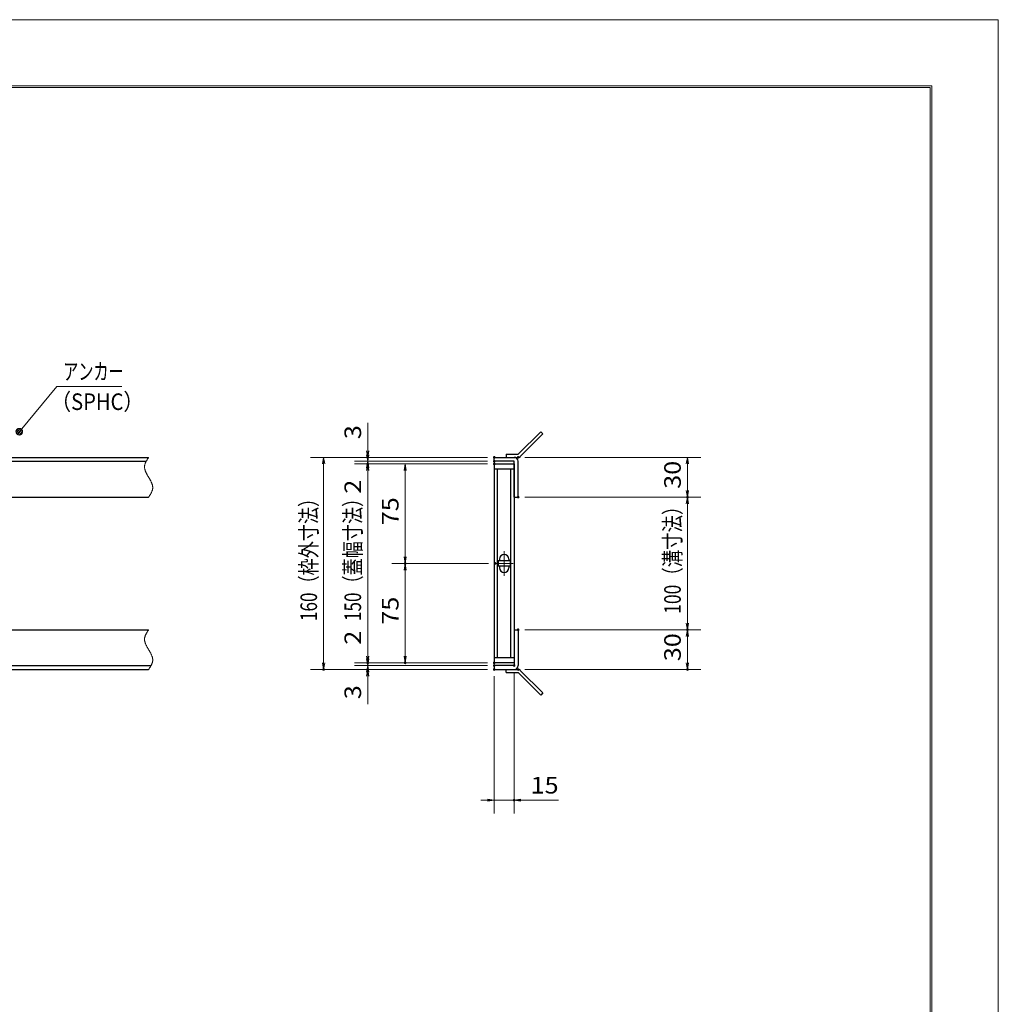
# Model space of a CAD drawing. Units: millimetres. Extents: x -1050 to 1050, y -743 to 742.
# Drawn here: x 312 to 1050, y 0 to 742 of the extents above; entities that cross this region are included whole.
import ezdxf

# ---------------------------------------------------------------- set-up
doc = ezdxf.new("R2010")
doc.units = ezdxf.units.MM
doc.header["$LTSCALE"] = 5
doc.linetypes.add('JWW_CENTER1', pattern=[6.773333, 4.233333, -0.846667, 0.846667, -0.846667])
doc.linetypes.add('JWW_PHANTOM1', pattern=[6.773333, 3.386667, -0.846667, 0.423333, -0.846667, 0.423333, -0.846667])
for name, color, linetype in [('7-図\u3000枠', 7, 'Continuous'), ('アンカー', 7, 'Continuous'), ('中心線', 7, 'Continuous'), ('寸法注釈', 7, 'Continuous'), ('想像線', 7, 'Continuous'), ('枠', 7, 'Continuous'), ('蓋', 7, 'Continuous')]:
    doc.layers.add(name, color=color, linetype=linetype)
doc.styles.add('ＭＳ ゴシック', font='txt', dxfattribs={"height": 1})

# ---------------------------------------------------------------- blocks, each defined once
blk = doc.blocks.new('_OPEN_0-3_')
at = {"layer": '寸法注釈', "color": 2, "linetype": 'Continuous', "lineweight": 5}
for p, q in [((-1, 0.17), (0, 0)), ((0, 0), (-1, -0.17)), ((0, 0), (-1, 0))]:
    blk.add_line(p, q, dxfattribs=at)
blk = doc.blocks.new('A$C4F066A7F_0-1_')
at = {"layer": 'アンカー', "color": 7, "linetype": 'Continuous', "lineweight": 25}
for p, q in [((0, 19.3), (9.05, 19.3)), ((0, 17), (0, 19.3)), ((0, 17), (9.05, 17)), ((26.05, 0), (9.05, 17)), ((27.68, 1.63), (10.67, 18.63)), ((27.68, 1.63), (26.05, 0))]:
    blk.add_line(p, q, dxfattribs=at)
blk.add_arc((9.05, 17), 2.3, 45, 90, dxfattribs=at)
blk = doc.blocks.new('A$C6EB770D1_0-1_')
at = {"layer": 'アンカー', "color": 7, "linetype": 'Continuous', "lineweight": 25}
for p, q in [((26.05, 19.3), (9.05, 2.3)), ((27.68, 17.68), (10.67, 0.67)), ((27.68, 17.68), (26.05, 19.3)), ((0, 2.3), (9.05, 2.3)), ((0, 2.3), (0, 0)), ((0, 0), (9.05, 0))]:
    blk.add_line(p, q, dxfattribs=at)
blk.add_arc((9.05, 2.3), 2.3, 270, 315, dxfattribs=at)
blk = doc.blocks.new('_Dot_0-3_')
at = {"layer": '寸法注釈', "color": 2, "linetype": 'Continuous', "lineweight": 5}
for p, q in [((-0.5, 0), (-1, 0)), ((-0.48, 0.12), (-0.5, 0.06)), ((-0.5, 0.06), (-0.5, 0)), ((-0.5, 0), (-0.5, -0.06)), ((0, 0), (-0.5, 0)), ((-0.5, 0), (0, 0)), ((-0.46, 0.18), (-0.48, 0.12)), ((-0.44, 0.24), (-0.46, 0.18)), ((-0.4, 0.29), (-0.44, 0.24)), ((-0.36, 0.34), (-0.4, 0.29)), ((-0.32, 0.39), (-0.36, 0.34)), ((-0.27, 0.42), (-0.32, 0.39)), ((-0.21, 0.45), (-0.27, 0.42)), ((-0.15, 0.48), (-0.21, 0.45)), ((-0.09, 0.49), (-0.15, 0.48)), ((-0.03, 0.5), (-0.09, 0.49)), ((0.03, 0.5), (-0.03, 0.5)), ((0.5, 0), (0, 0)), ((0, 0), (0, 0)), ((0, 0), (0, 0)), ((0, 0), (0, 0)), ((0, 0), (0, 0)), ((0, 0), (0, 0)), ((0, 0), (0, 0)), ((0, 0), (0, 0)), ((0, 0), (0, 0)), ((0, 0), (0, 0)), ((0, 0), (0, 0)), ((0, 0), (0, 0)), ((0, 0), (0, 0)), ((0, 0), (0, 0)), ((0, 0), (0, 0)), ((0, 0), (0, 0)), ((0, 0), (0, 0)), ((0, 0), (0, 0)), ((0, 0), (0, 0)), ((0, 0), (0, 0)), ((0, 0), (0, 0)), ((0, 0), (0, 0)), ((0, 0), (0, 0)), ((0, 0), (0, 0)), ((0, 0), (0, 0)), ((0, 0), (0, 0)), ((0, 0), (0, 0)), ((0, 0), (0, 0)), ((0, 0), (0, 0)), ((0, 0), (0, 0)), ((0, 0), (0, 0)), ((0, 0), (0, 0)), ((0, 0), (0, 0)), ((0, 0), (0, 0)), ((0, 0), (0, 0)), ((0, 0), (0, 0)), ((0, 0), (0, 0)), ((0, 0), (0, 0)), ((0, 0), (0, 0)), ((0, 0), (0, 0)), ((0, 0), (0, 0)), ((0, 0), (0, 0)), ((0, 0), (0, 0)), ((0, 0), (0, 0)), ((0, 0), (0, 0)), ((0, 0), (0, 0)), ((0, 0), (0, 0)), ((0, 0), (0, 0)), ((0, 0), (0, 0)), ((0, 0), (0, 0)), ((0, 0), (0, 0)), ((0, 0), (0.5, 0)), ((0.09, 0.49), (0.03, 0.5)), ((0.15, 0.48), (0.09, 0.49)), ((0.21, 0.45), (0.15, 0.48)), ((0.27, 0.42), (0.21, 0.45)), ((0.32, 0.39), (0.27, 0.42)), ((0.36, 0.34), (0.32, 0.39)), ((0.4, 0.29), (0.36, 0.34)), ((0.44, 0.24), (0.4, 0.29)), ((0.46, 0.18), (0.44, 0.24)), ((0.48, 0.12), (0.46, 0.18)), ((0.5, 0.06), (0.48, 0.12)), ((0.5, 0), (0.5, 0.06)), ((-0.5, -0.06), (-0.48, -0.12)), ((-0.48, -0.12), (-0.46, -0.18)), ((-0.46, -0.18), (-0.44, -0.24)), ((-0.44, -0.24), (-0.4, -0.29)), ((-0.4, -0.29), (-0.36, -0.34)), ((-0.36, -0.34), (-0.32, -0.39)), ((-0.32, -0.39), (-0.27, -0.42)), ((-0.27, -0.42), (-0.21, -0.45)), ((-0.21, -0.45), (-0.15, -0.48)), ((-0.15, -0.48), (-0.09, -0.49)), ((-0.09, -0.49), (-0.03, -0.5)), ((-0.03, -0.5), (0.03, -0.5)), ((0.03, -0.5), (0.09, -0.49)), ((0.09, -0.49), (0.15, -0.48)), ((0.15, -0.48), (0.21, -0.45)), ((0.21, -0.45), (0.27, -0.42)), ((0.27, -0.42), (0.32, -0.39)), ((0.32, -0.39), (0.36, -0.34)), ((0.36, -0.34), (0.4, -0.29)), ((0.4, -0.29), (0.44, -0.24)), ((0.44, -0.24), (0.46, -0.18)), ((0.46, -0.18), (0.48, -0.12)), ((0.48, -0.12), (0.5, -0.06)), ((0.5, -0.06), (0.5, 0))]:
    blk.add_line(p, q, dxfattribs=at)
at = {"layer": '寸法注釈', "color": 2, "linetype": 'Continuous', "lineweight": 20}
for p, q in [((0.49, 0.1), (-0.49, 0.1)), ((0.4, 0.3), (-0.4, 0.3)), ((0.46, -0.2), (-0.46, -0.2)), ((0.3, -0.4), (-0.3, -0.4))]:
    blk.add_line(p, q, dxfattribs=at)

msp = doc.modelspace()

# ---------------------------------------------------------------- linework, layer by layer
at = {"layer": '7-図\u3000枠', "color": 4, "linetype": 'Continuous', "lineweight": 5}
for p, q in [((-975, 692.5), (1000, 692.5)), ((-973.75, 691.25), (998.75, 691.25)), ((998.75, -691.25), (998.75, 691.25)), ((1000, 692.5), (1000, -692.5))]:
    msp.add_line(p, q, dxfattribs=at)
at = {"layer": 'DEFPOINTS', "color": 4, "linetype": 'Continuous', "lineweight": 5}
for p, q in [((-1050, 742.5), (1050, 742.5)), ((1050, 742.5), (1050, -742.5))]:
    msp.add_line(p, q, dxfattribs=at)
at = {"layer": 'DEFPOINTS', "color": 4, "linetype": 'Continuous', "lineweight": 5, "const_width": 1}
for points in [[(575.18, 412.47, 0.414214), (574.68, 412.97, 0.414214), (574.18, 412.47, 0.414214), (574.68, 411.97, 0.414214)], [(575.18, 407.47, 0.414214), (574.68, 407.97, 0.414214), (574.18, 407.47, 0.414214), (574.68, 406.97, 0.414214)], [(670.56, 412.47, 0.414214), (670.06, 412.97, 0.414214), (669.56, 412.47, 0.414214), (670.06, 411.97, 0.414214)], [(670.56, 412.47, 0.414214), (670.06, 412.97, 0.414214), (669.56, 412.47, 0.414214), (670.06, 411.97, 0.414214)], [(670.56, 409.47, 0.414214), (670.06, 409.97, 0.414214), (669.56, 409.47, 0.414214), (670.06, 408.97, 0.414214)], [(670.56, 409.47, 0.414214), (670.06, 409.97, 0.414214), (669.56, 409.47, 0.414214), (670.06, 408.97, 0.414214)], [(670.56, 407.47, 0.414214), (670.06, 407.97, 0.414214), (669.56, 407.47, 0.414214), (670.06, 406.97, 0.414214)], [(670.56, 407.47, 0.414214), (670.06, 407.97, 0.414214), (669.56, 407.47, 0.414214), (670.06, 406.97, 0.414214)], [(670.56, 407.47, 0.414214), (670.06, 407.97, 0.414214), (669.56, 407.47, 0.414214), (670.06, 406.97, 0.414214)], [(688.61, 412.47, 0.414214), (688.11, 412.97, 0.414214), (687.61, 412.47, 0.414214), (688.11, 411.97, 0.414214)], [(688.61, 382.47, 0.414214), (688.11, 382.97, 0.414214), (687.61, 382.47, 0.414214), (688.11, 381.97, 0.414214)], [(688.61, 382.47, 0.414214), (688.11, 382.97, 0.414214), (687.61, 382.47, 0.414214), (688.11, 381.97, 0.414214)], [(816.18, 382.47, 0.414214), (815.68, 382.97, 0.414214), (815.18, 382.47, 0.414214), (815.68, 381.97, 0.414214)], [(603.44, 332.47, 0.414214), (602.94, 332.97, 0.414214), (602.44, 332.47, 0.414214), (602.94, 331.97, 0.414214)], [(671.25, 332.47, 0.414214), (670.75, 332.97, 0.414214), (670.25, 332.47, 0.414214), (670.75, 331.97, 0.414214)], [(671.25, 332.47, 0.414214), (670.75, 332.97, 0.414214), (670.25, 332.47, 0.414214), (670.75, 331.97, 0.414214)], [(688.56, 282.47, 0.414214), (688.06, 282.97, 0.414214), (687.56, 282.47, 0.414214), (688.06, 281.97, 0.414214)], [(688.56, 282.47, 0.414214), (688.06, 282.97, 0.414214), (687.56, 282.47, 0.414214), (688.06, 281.97, 0.414214)], [(816.18, 282.47, 0.414214), (815.68, 282.97, 0.414214), (815.18, 282.47, 0.414214), (815.68, 281.97, 0.414214)], [(541.98, 252.47, 0.414214), (541.48, 252.97, 0.414214), (540.98, 252.47, 0.414214), (541.48, 251.97, 0.414214)], [(575.18, 257.47, 0.414214), (574.68, 257.97, 0.414214), (574.18, 257.47, 0.414214), (574.68, 256.97, 0.414214)], [(575.18, 257.47, 0.414214), (574.68, 257.97, 0.414214), (574.18, 257.47, 0.414214), (574.68, 256.97, 0.414214)], [(575.18, 252.47, 0.414214), (574.68, 252.97, 0.414214), (574.18, 252.47, 0.414214), (574.68, 251.97, 0.414214)], [(603.44, 257.47, 0.414214), (602.94, 257.97, 0.414214), (602.44, 257.47, 0.414214), (602.94, 256.97, 0.414214)], [(670.56, 257.47, 0.414214), (670.06, 257.97, 0.414214), (669.56, 257.47, 0.414214), (670.06, 256.97, 0.414214)], [(670.56, 257.47, 0.414214), (670.06, 257.97, 0.414214), (669.56, 257.47, 0.414214), (670.06, 256.97, 0.414214)], [(670.56, 257.47, 0.414214), (670.06, 257.97, 0.414214), (669.56, 257.47, 0.414214), (670.06, 256.97, 0.414214)], [(670.56, 255.47, 0.414214), (670.06, 255.97, 0.414214), (669.56, 255.47, 0.414214), (670.06, 254.97, 0.414214)], [(670.56, 255.47, 0.414214), (670.06, 255.97, 0.414214), (669.56, 255.47, 0.414214), (670.06, 254.97, 0.414214)], [(670.56, 252.47, 0.414214), (670.06, 252.97, 0.414214), (669.56, 252.47, 0.414214), (670.06, 251.97, 0.414214)], [(670.56, 252.47, 0.414214), (670.06, 252.97, 0.414214), (669.56, 252.47, 0.414214), (670.06, 251.97, 0.414214)], [(670.56, 252.47, 0.414214), (670.06, 252.97, 0.414214), (669.56, 252.47, 0.414214), (670.06, 251.97, 0.414214)], [(685.56, 255.47, 0.414214), (685.06, 255.97, 0.414214), (684.56, 255.47, 0.414214), (685.06, 254.97, 0.414214)], [(688.61, 252.47, 0.414214), (688.11, 252.97, 0.414214), (687.61, 252.47, 0.414214), (688.11, 251.97, 0.414214)], [(816.18, 252.47, 0.414214), (815.68, 252.97, 0.414214), (815.18, 252.47, 0.414214), (815.68, 251.97, 0.414214)], [(685.56, 153.95, 0.414214), (685.06, 154.45, 0.414214), (684.56, 153.95, 0.414214), (685.06, 153.45, 0.414214)]]:
    msp.add_lwpolyline(points, format="xyb", close=True, dxfattribs=at)
at = {"layer": '中心線', "color": 6, "linetype": 'JWW_CENTER1', "lineweight": 18}
for p, q in [((677.56, 341.78), (677.56, 323.17)), ((684.37, 332.47), (670.75, 332.47))]:
    msp.add_line(p, q, dxfattribs=at)
at = {"layer": '寸法注釈', "color": 2, "linetype": 'Continuous', "lineweight": 18}
for p, q in [((340.42, 465.97), (312.7, 432.54)), ((389.48, 465.97), (340.42, 465.97)), ((574.68, 417.47), (574.68, 438.59)), ((574.68, 414.47), (574.68, 419.47)), ((665.06, 412.47), (531.48, 412.47)), ((665.06, 412.47), (564.68, 412.47)), ((665.06, 409.47), (564.68, 409.47)), ((665.06, 409.47), (564.68, 409.47)), ((574.68, 409.47), (574.68, 412.47)), ((574.68, 409.47), (574.68, 407.47)), ((693.11, 412.47), (825.68, 412.47)), ((541.48, 407.47), (541.48, 257.47)), ((665.06, 407.47), (564.68, 407.47)), ((665.06, 407.47), (564.68, 407.47)), ((574.68, 404.47), (574.68, 399.47)), ((574.68, 402.47), (574.68, 262.47)), ((574.68, 402.47), (574.68, 381.36)), ((665.06, 407.47), (592.94, 407.47)), ((602.94, 402.47), (602.94, 337.47)), ((815.68, 407.47), (815.68, 387.47)), ((693.11, 382.47), (825.68, 382.47)), ((693.11, 382.47), (825.68, 382.47)), ((815.68, 377.47), (815.68, 287.47)), ((665.75, 332.47), (592.94, 332.47)), ((665.75, 332.47), (592.94, 332.47)), ((602.94, 327.47), (602.94, 262.47)), ((574.68, 262.47), (574.68, 283.59)), ((693.06, 282.47), (825.68, 282.47)), ((693.06, 282.47), (825.68, 282.47)), ((815.68, 277.47), (815.68, 257.47)), ((574.68, 260.47), (574.68, 265.47)), ((665.06, 252.47), (531.48, 252.47)), ((665.06, 257.47), (564.68, 257.47)), ((665.06, 257.47), (564.68, 257.47)), ((665.06, 255.47), (564.68, 255.47)), ((665.06, 255.47), (564.68, 255.47)), ((665.06, 252.47), (564.68, 252.47)), ((574.68, 255.47), (574.68, 257.47)), ((574.68, 255.47), (574.68, 252.47)), ((665.06, 257.47), (592.94, 257.47)), ((693.11, 252.47), (825.68, 252.47)), ((574.68, 250.47), (574.68, 245.47)), ((574.68, 247.47), (574.68, 226.36)), ((670.06, 247.47), (670.06, 143.95)), ((685.06, 250.47), (685.06, 143.95)), ((665.06, 153.95), (660.06, 153.95)), ((670.06, 153.95), (685.06, 153.95)), ((690.06, 153.95), (718.6, 153.95))]:
    msp.add_line(p, q, dxfattribs=at)
at = {"layer": '想像線', "color": 4, "linetype": 'JWW_PHANTOM1', "lineweight": 15}
for p, q in [((407.3, 408.65), (407.17, 408.36)), ((407.44, 408.95), (407.3, 408.65)), ((407.59, 409.24), (407.44, 408.95)), ((407.75, 409.54), (407.59, 409.24)), ((407.91, 409.83), (407.75, 409.54)), ((408.08, 410.13), (407.91, 409.83)), ((408.25, 410.42), (408.08, 410.13)), ((408.43, 410.71), (408.25, 410.42)), ((408.61, 411.01), (408.43, 410.71)), ((408.79, 411.3), (408.61, 411.01)), ((408.98, 411.59), (408.79, 411.3)), ((409.17, 411.89), (408.98, 411.59)), ((409.36, 412.18), (409.17, 411.89)), ((409.55, 412.47), (409.36, 412.18)), ((406.47, 405.68), (406.46, 405.38)), ((406.46, 405.38), (406.46, 405.08)), ((406.46, 405.08), (406.48, 404.78)), ((406.5, 405.98), (406.47, 405.68)), ((406.48, 404.78), (406.51, 404.48)), ((406.54, 406.28), (406.5, 405.98)), ((406.51, 404.48), (406.55, 404.18)), ((406.59, 406.58), (406.54, 406.28)), ((406.55, 404.18), (406.6, 403.88)), ((406.66, 406.87), (406.59, 406.58)), ((406.6, 403.88), (406.67, 403.57)), ((406.74, 407.17), (406.66, 406.87)), ((406.67, 403.57), (406.74, 403.27)), ((406.83, 407.47), (406.74, 407.17)), ((406.74, 403.27), (406.83, 402.97)), ((406.94, 407.76), (406.83, 407.47)), ((406.83, 402.97), (406.93, 402.67)), ((406.93, 402.67), (407.03, 402.36)), ((407.05, 408.06), (406.94, 407.76)), ((407.03, 402.36), (407.15, 402.06)), ((407.17, 408.36), (407.05, 408.06)), ((407.15, 402.06), (407.27, 401.75)), ((407.27, 401.75), (407.4, 401.45)), ((407.4, 401.45), (407.54, 401.14)), ((407.54, 401.14), (407.68, 400.84)), ((407.68, 400.84), (407.83, 400.53)), ((407.83, 400.53), (407.99, 400.23)), ((407.99, 400.23), (408.15, 399.92)), ((408.15, 399.92), (408.32, 399.62)), ((408.32, 399.62), (408.48, 399.31)), ((408.48, 399.31), (408.66, 399.01)), ((408.66, 399.01), (408.83, 398.7)), ((408.83, 398.7), (409.01, 398.39)), ((409.01, 398.39), (409.19, 398.09)), ((409.19, 398.09), (409.37, 397.78)), ((409.37, 397.78), (409.55, 397.47)), ((409.73, 397.17), (409.55, 397.47)), ((409.91, 396.86), (409.73, 397.17)), ((410.09, 396.56), (409.91, 396.86)), ((410.27, 396.25), (410.09, 396.56)), ((410.44, 395.94), (410.27, 396.25)), ((410.62, 395.64), (410.44, 395.94)), ((410.78, 395.33), (410.62, 395.64)), ((410.95, 395.03), (410.78, 395.33)), ((411.11, 394.72), (410.95, 395.03)), ((411.27, 394.42), (411.11, 394.72)), ((411.42, 394.11), (411.27, 394.42)), ((411.56, 393.81), (411.42, 394.11)), ((411.7, 393.5), (411.56, 393.81)), ((411.66, 386), (411.8, 386.3)), ((411.83, 393.2), (411.7, 393.5)), ((411.8, 386.3), (411.93, 386.59)), ((411.95, 392.89), (411.83, 393.2)), ((411.93, 386.59), (412.05, 386.89)), ((412.07, 392.59), (411.95, 392.89)), ((412.05, 386.89), (412.16, 387.19)), ((412.17, 392.28), (412.07, 392.59)), ((412.16, 387.19), (412.27, 387.48)), ((412.27, 391.98), (412.17, 392.28)), ((412.36, 391.68), (412.27, 391.98)), ((412.27, 387.48), (412.36, 387.78)), ((412.43, 391.38), (412.36, 391.68)), ((412.36, 387.78), (412.44, 388.08)), ((412.5, 391.07), (412.43, 391.38)), ((412.44, 388.08), (412.51, 388.37)), ((412.55, 390.77), (412.5, 391.07)), ((412.51, 388.37), (412.56, 388.67)), ((412.59, 390.47), (412.55, 390.77)), ((412.56, 388.67), (412.6, 388.97)), ((412.62, 390.17), (412.59, 390.47)), ((412.6, 388.97), (412.63, 389.27)), ((412.64, 389.87), (412.62, 390.17)), ((412.63, 389.27), (412.64, 389.57)), ((412.64, 389.57), (412.64, 389.87)), ((409.55, 382.47), (409.74, 382.77)), ((409.74, 382.77), (409.93, 383.06)), ((409.93, 383.06), (410.12, 383.36)), ((410.12, 383.36), (410.31, 383.65)), ((410.31, 383.65), (410.49, 383.94)), ((410.49, 383.94), (410.67, 384.24)), ((410.67, 384.24), (410.85, 384.53)), ((410.85, 384.53), (411.02, 384.82)), ((411.02, 384.82), (411.19, 385.12)), ((411.19, 385.12), (411.35, 385.41)), ((411.35, 385.41), (411.51, 385.71)), ((411.51, 385.71), (411.66, 386)), ((409.36, 282.18), (409.17, 281.89)), ((409.55, 282.47), (409.36, 282.18)), ((406.47, 275.68), (406.46, 275.38)), ((406.46, 275.38), (406.46, 275.08)), ((406.46, 275.08), (406.48, 274.78)), ((406.5, 275.98), (406.47, 275.68)), ((406.48, 274.78), (406.51, 274.48)), ((406.54, 276.28), (406.5, 275.98)), ((406.59, 276.58), (406.54, 276.28)), ((406.66, 276.87), (406.59, 276.58)), ((406.74, 277.17), (406.66, 276.87)), ((406.83, 277.47), (406.74, 277.17)), ((406.94, 277.76), (406.83, 277.47)), ((407.05, 278.06), (406.94, 277.76)), ((407.17, 278.36), (407.05, 278.06)), ((407.3, 278.65), (407.17, 278.36)), ((407.44, 278.95), (407.3, 278.65)), ((407.59, 279.24), (407.44, 278.95)), ((407.75, 279.54), (407.59, 279.24)), ((407.91, 279.83), (407.75, 279.54)), ((408.08, 280.13), (407.91, 279.83)), ((408.25, 280.42), (408.08, 280.13)), ((408.43, 280.71), (408.25, 280.42)), ((408.61, 281.01), (408.43, 280.71)), ((408.79, 281.3), (408.61, 281.01)), ((408.98, 281.59), (408.79, 281.3)), ((409.17, 281.89), (408.98, 281.59)), ((406.51, 274.48), (406.55, 274.18)), ((406.55, 274.18), (406.6, 273.88)), ((406.6, 273.88), (406.67, 273.57)), ((406.67, 273.57), (406.74, 273.27)), ((406.74, 273.27), (406.83, 272.97)), ((406.83, 272.97), (406.93, 272.67)), ((406.93, 272.67), (407.03, 272.36)), ((407.03, 272.36), (407.15, 272.06)), ((407.15, 272.06), (407.27, 271.75)), ((407.27, 271.75), (407.4, 271.45)), ((407.4, 271.45), (407.54, 271.14)), ((407.54, 271.14), (407.68, 270.84)), ((407.68, 270.84), (407.83, 270.53)), ((407.83, 270.53), (407.99, 270.23)), ((407.99, 270.23), (408.15, 269.92)), ((408.15, 269.92), (408.32, 269.62)), ((408.32, 269.62), (408.48, 269.31)), ((408.48, 269.31), (408.66, 269.01)), ((408.66, 269.01), (408.83, 268.7)), ((408.83, 268.7), (409.01, 268.39)), ((409.01, 268.39), (409.19, 268.09)), ((409.19, 268.09), (409.37, 267.78)), ((409.37, 267.78), (409.55, 267.47)), ((409.73, 267.17), (409.55, 267.47)), ((409.91, 266.86), (409.73, 267.17)), ((410.09, 266.56), (409.91, 266.86)), ((410.27, 266.25), (410.09, 266.56)), ((410.44, 265.94), (410.27, 266.25)), ((410.62, 265.64), (410.44, 265.94)), ((410.78, 265.33), (410.62, 265.64)), ((410.95, 265.03), (410.78, 265.33)), ((411.11, 264.72), (410.95, 265.03)), ((411.27, 264.42), (411.11, 264.72)), ((411.42, 264.11), (411.27, 264.42)), ((411.56, 263.81), (411.42, 264.11)), ((411.7, 263.5), (411.56, 263.81)), ((411.83, 263.2), (411.7, 263.5)), ((411.95, 262.89), (411.83, 263.2)), ((412.07, 262.59), (411.95, 262.89)), ((412.17, 262.28), (412.07, 262.59)), ((412.27, 261.98), (412.17, 262.28)), ((412.36, 261.68), (412.27, 261.98)), ((412.43, 261.38), (412.36, 261.68)), ((412.5, 261.07), (412.43, 261.38)), ((412.55, 260.77), (412.5, 261.07)), ((412.59, 260.47), (412.55, 260.77)), ((412.62, 260.17), (412.59, 260.47)), ((412.64, 259.87), (412.62, 260.17)), ((409.55, 252.47), (409.74, 252.77)), ((409.74, 252.77), (409.93, 253.06)), ((409.93, 253.06), (410.12, 253.36)), ((410.12, 253.36), (410.31, 253.65)), ((410.31, 253.65), (410.49, 253.94)), ((410.49, 253.94), (410.67, 254.24)), ((410.67, 254.24), (410.85, 254.53)), ((410.85, 254.53), (411.02, 254.82)), ((411.02, 254.82), (411.19, 255.12)), ((411.19, 255.12), (411.35, 255.41)), ((411.35, 255.41), (411.51, 255.71)), ((411.51, 255.71), (411.66, 256)), ((411.66, 256), (411.8, 256.3)), ((411.8, 256.3), (411.93, 256.59)), ((411.93, 256.59), (412.05, 256.89)), ((412.05, 256.89), (412.16, 257.19)), ((412.16, 257.19), (412.27, 257.48)), ((412.27, 257.48), (412.36, 257.78)), ((412.36, 257.78), (412.44, 258.08)), ((412.44, 258.08), (412.51, 258.37)), ((412.51, 258.37), (412.56, 258.67)), ((412.56, 258.67), (412.6, 258.97)), ((412.6, 258.97), (412.63, 259.27)), ((412.63, 259.27), (412.64, 259.57)), ((412.64, 259.57), (412.64, 259.87))]:
    msp.add_line(p, q, dxfattribs=at)
at = {"layer": '枠', "color": 7, "linetype": 'Continuous', "lineweight": 25}
for p, q in [((-795.45, 412.47), (409.55, 412.47)), ((-792.45, 409.47), (407.71, 409.47)), ((670.06, 412.47), (685.06, 412.47)), ((670.06, 409.47), (670.06, 412.47)), ((685.06, 409.47), (670.06, 409.47)), ((685.06, 382.47), (685.06, 409.47)), ((688.06, 382.47), (688.06, 409.47)), ((204.55, 382.47), (409.55, 382.47)), ((685.06, 382.47), (688.06, 382.47)), ((204.55, 282.47), (409.55, 282.47)), ((685.06, 282.47), (685.06, 255.47)), ((685.06, 282.47), (688.06, 282.47)), ((688.06, 282.47), (688.06, 255.47)), ((-795.45, 252.47), (409.55, 252.47)), ((-792.45, 255.47), (411.39, 255.47)), ((685.06, 255.47), (670.06, 255.47)), ((670.06, 255.47), (670.06, 252.47)), ((670.06, 252.47), (685.06, 252.47))]:
    msp.add_line(p, q, dxfattribs=at)
for centre, start, end in [((685.06, 409.47), 0, 90), ((685.06, 255.47), 270, 0)]:
    msp.add_arc(centre, 3, start, end, dxfattribs=at)
at = {"layer": '蓋', "color": 5, "linetype": 'Continuous', "lineweight": 25}
for p, q in [((670.06, 407.47), (670.06, 257.47)), ((670.06, 407.47), (685.06, 407.47)), ((685.06, 403.47), (670.06, 403.47)), ((672.56, 261.47), (672.56, 403.47)), ((682.56, 261.47), (682.56, 403.47)), ((685.06, 407.47), (685.06, 257.47)), ((682.06, 334.47), (673.06, 334.47)), ((673.06, 334.47), (673.06, 330.47)), ((674.06, 335.72), (674.06, 334.47)), ((681.06, 335.72), (681.06, 334.47)), ((682.06, 334.47), (682.06, 330.47)), ((682.06, 330.47), (673.06, 330.47)), ((674.06, 330.47), (674.06, 329.22)), ((681.06, 330.47), (681.06, 329.22)), ((670.06, 261.47), (685.06, 261.47)), ((685.06, 257.47), (670.06, 257.47))]:
    msp.add_line(p, q, dxfattribs=at)
at = {"layer": '蓋', "color": 7, "linetype": 'Continuous', "lineweight": 25, "const_width": 1}
for points in [[(670.56, 407.47, 0.414214), (670.06, 407.97, 0.414214), (669.56, 407.47, 0.414214), (670.06, 406.97, 0.414214)], [(670.56, 257.47, 0.414214), (670.06, 257.97, 0.414214), (669.56, 257.47, 0.414214), (670.06, 256.97, 0.414214)]]:
    msp.add_lwpolyline(points, format="xyb", close=True, dxfattribs=at)
at = {"layer": '蓋', "color": 5, "linetype": 'Continuous', "lineweight": 25}
for centre, start, end in [((677.56, 335.72), 0, 180), ((677.56, 329.22), 180, 0)]:
    msp.add_arc(centre, 3.5, start, end, dxfattribs=at)

# ---------------------------------------------------------------- block references
at = {"layer": 'アンカー', "color": 7, "linetype": 'Continuous', "lineweight": 25}
for name, p in [('A$C6EB770D1_0-1_', (679.06, 412.47)), ('A$C4F066A7F_0-1_', (679.06, 233.17))]:
    msp.add_blockref(name, p, dxfattribs=at)
at = {"layer": '寸法注釈', "color": 2, "linetype": 'Continuous', "lineweight": 18, "xscale": 5, "yscale": 5}
for name, p, rotation in [('_Dot_0-3_', (312.05, 431.78), 229.331128780251), ('_OPEN_0-3_', (574.68, 412.47), 270), ('_OPEN_0-3_', (541.48, 412.47), 90), ('_OPEN_0-3_', (574.68, 409.47), 270), ('_OPEN_0-3_', (574.68, 409.47), 90), ('_OPEN_0-3_', (815.68, 412.47), 90), ('_OPEN_0-3_', (574.68, 407.47), 90), ('_OPEN_0-3_', (574.68, 407.47), 90), ('_OPEN_0-3_', (602.94, 407.47), 90), ('_OPEN_0-3_', (815.68, 382.47), 270), ('_OPEN_0-3_', (815.68, 382.47), 90), ('_OPEN_0-3_', (602.94, 332.47), 270), ('_OPEN_0-3_', (602.94, 332.47), 90), ('_OPEN_0-3_', (815.68, 282.47), 270), ('_OPEN_0-3_', (815.68, 282.47), 90), ('_OPEN_0-3_', (574.68, 257.47), 270), ('_OPEN_0-3_', (574.68, 257.47), 270), ('_OPEN_0-3_', (574.68, 255.47), 270), ('_OPEN_0-3_', (602.94, 257.47), 270), ('_OPEN_0-3_', (541.48, 252.47), 270), ('_OPEN_0-3_', (574.68, 255.47), 90), ('_OPEN_0-3_', (574.68, 252.47), 90), ('_OPEN_0-3_', (815.68, 252.47), 270), ('_OPEN_0-3_', (685.06, 153.95), 180)]:
    msp.add_blockref(name, p, dxfattribs=dict(at, rotation=rotation))
msp.add_blockref('_OPEN_0-3_', (670.06, 153.95), dxfattribs=at)

# ---------------------------------------------------------------- texts
at = {"layer": '寸法注釈', "color": 7, "linetype": 'Continuous', "lineweight": 18, "style": 'ＭＳ ゴシック'}
for s, width, p in [('アンカー', 0.667747, (345.2, 470.97)), ('（SPHC）', 0.891552, (335.93, 448.18)), ('15', 1.115358, (697.44, 158.95))]:
    msp.add_text(s, height=12.497, dxfattribs=dict(at, width=width)).set_placement(p)
for s, height, width, p in [('3', 12.5, 1.115358, (569.68, 426.16)), ('30', 12.497, 1.115358, (810.68, 388.74)), ('2', 12.5, 1.115358, (569.68, 385.05)), ('160（枠外寸法）', 12.497, 0.757269, (536.48, 289.03)), ('150（蓋幅寸法）', 12.497, 0.757269, (569.68, 289.03)), ('75', 12.497, 1.115358, (597.94, 361.24)), ('100（溝寸法）', 12.5, 0.770844, (810.68, 294.53)), ('75', 12.497, 1.115358, (597.94, 286.24)), ('2', 12.5, 1.115358, (569.68, 271.16)), ('30', 12.497, 1.115358, (810.68, 258.74)), ('3', 12.5, 1.115358, (569.68, 230.05))]:
    msp.add_text(s, height=height, rotation=90, dxfattribs=dict(at, width=width)).set_placement(p)

doc.saveas('drawing.dxf')
